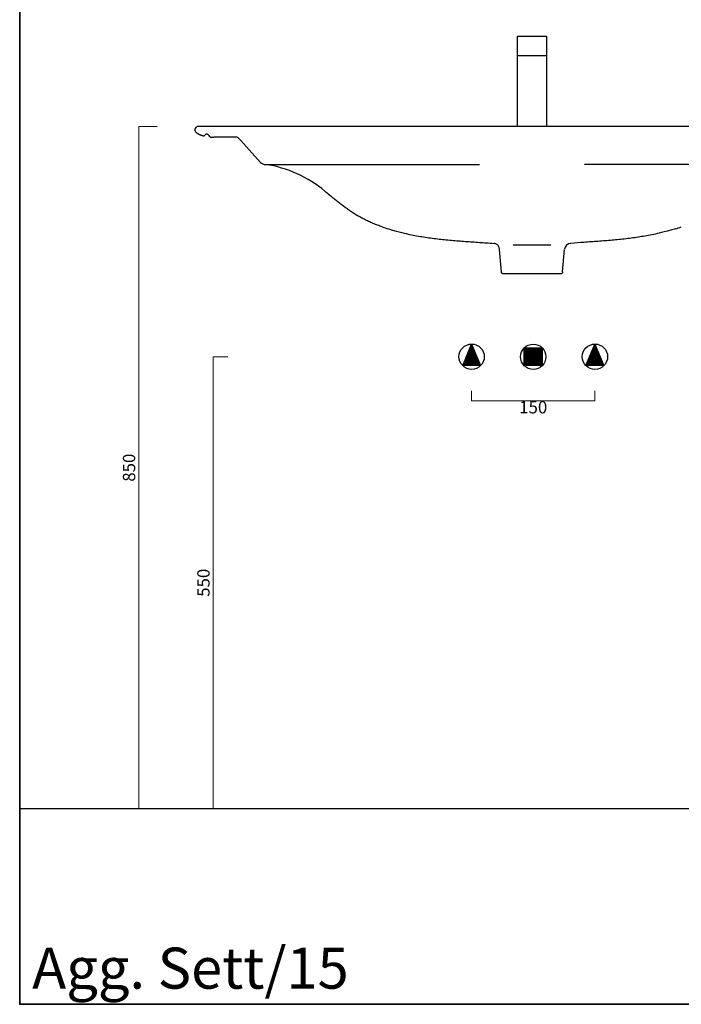
# Model space of a CAD drawing. Units: millimetres. Extents: x -259 to 1345, y -725 to 1271.
# Drawn here: x -259 to 546, y -725 to 473 of the extents above; entities that cross this region are included whole.
import ezdxf

# ---------------------------------------------------------------- set-up
doc = ezdxf.new("R2010")
doc.units = ezdxf.units.MM
doc.header["$LTSCALE"] = 5
doc.header["$PDMODE"] = 3
for name, color, linetype, lineweight in [('Cartiglio e testi', 6, 'Continuous', 35), ('Quote', 5, 'Continuous', 13), ('Retini', 253, 'Continuous', 0)]:
    doc.layers.add(name, color=color, linetype=linetype, lineweight=lineweight)
doc.styles.get("Standard").update_dxf_attribs({"font": 'verdana.ttf'})
doc.dimstyles.get("Standard").update_dxf_attribs({"dimtxt": 15, "dimasz": 25, "dimexe": 0, "dimexo": 10, "dimgap": 2, "dimtad": 2, "dimdec": 0, "dimtxsty": 'Standard', "dimblk": 'NONE', "dimcen": 0.09, "dimadec": 0, "dimazin": 0, "dimtfac": 1, "dimtdec": 0, "dimtofl": 0, "dimtmove": 0, "dimatfit": 3, "dimfxl": 1, "dimlwd": -1, "dimlwe": -1, "dimarcsym": 0})

# ---------------------------------------------------------------- blocks, each defined once
blk = doc.blocks.new('*D4')
at = {"layer": 'Defpoints', "color": 0, "transparency": 16777216}
for p in [(4.4, 62.9), (-23.4, -487.1), (4.4, -487.1)]:
    blk.add_point(p, dxfattribs=at)
at = {"layer": 'Quote', "color": 0, "transparency": 16777216}
for p, q in [((-5.6, 62.9), (-23.4, 62.9)), ((-23.4, 62.9), (-23.4, -487.1)), ((-5.6, -487.1), (-23.4, -487.1))]:
    blk.add_line(p, q, dxfattribs=at)
at = {"layer": 'Quote', "color": 0, "transparency": 16777216, "insert": (-33.2, -212.1), "char_height": 15, "attachment_point": 5, "rotation": 90}
blk.add_mtext('550', dxfattribs=at)
blk = doc.blocks.new('_None')
blk = doc.blocks.new('*D5')
at = {"layer": 'Defpoints', "color": 0, "transparency": 16777216}
for p in [(290.9, 31.2), (440.9, 31.2), (440.9, 9.3)]:
    blk.add_point(p, dxfattribs=at)
at = {"layer": 'Quote', "color": 0, "transparency": 16777216}
for p, q in [((290.9, 21.2), (290.9, 9.3)), ((440.9, 21.2), (440.9, 9.3)), ((290.9, 9.3), (440.9, 9.3))]:
    blk.add_line(p, q, dxfattribs=at)
at = {"layer": 'Quote', "color": 0, "transparency": 16777216, "insert": (365.9, -0.5), "char_height": 15, "attachment_point": 5}
blk.add_mtext('150', dxfattribs=at)
blk = doc.blocks.new('*D6')
at = {"layer": 'Defpoints', "color": 0, "transparency": 16777216}
for p in [(-81.3, 342.9), (-113.8, -487.1), (-81.3, -487.1)]:
    blk.add_point(p, dxfattribs=at)
at = {"layer": 'Quote', "color": 0, "transparency": 16777216}
for p, q in [((-91.3, 342.9), (-113.8, 342.9)), ((-113.8, 342.9), (-113.8, -487.1)), ((-91.3, -487.1), (-113.8, -487.1))]:
    blk.add_line(p, q, dxfattribs=at)
at = {"layer": 'Quote', "color": 0, "transparency": 16777216, "insert": (-123.7, -72.1), "char_height": 15, "attachment_point": 5, "rotation": 90}
blk.add_mtext('850', dxfattribs=at)

msp = doc.modelspace()

# ---------------------------------------------------------------- hatches: boundary and pattern name
at = {"layer": 'Retini'}
h = msp.add_hatch(dxfattribs=at)
h.set_pattern_fill('ANSI31', color=256, scale=0.1, style=0)
h.paths.add_polyline_path([(291, 78.3), (280.1, 52), (301.9, 52)])
h.paths.add_polyline_path([(355, 52), (376.8, 52), (376.8, 73.7), (355, 73.7)])
h.paths.add_polyline_path([(451.8, 52), (440.9, 78.3), (430, 52)])

# ---------------------------------------------------------------- linework, layer by layer
for p, q in [((346.9, 342.9), (346.9, 452.9)), ((346.9, 452.9), (381.9, 452.9)), ((381.9, 452.9), (381.9, 342.9)), ((346.9, 429.4), (381.9, 429.4)), ((770.4, 342.9), (-41.6, 342.9)), ((-33.7, 332.1), (-33.2, 332.8)), ((-29.3, 332.8), (-27.7, 330.8)), ((4, 329.9), (-22.7, 329.9)), ((10.2, 325.9), (8.4, 327.9)), ((10.2, 325.9), (34.4, 299.3)), ((40.3, 296.7), (300.7, 296.7)), ((688.4, 296.7), (428.1, 296.7)), ((182.2, 220.8), (182.2, 220.8)), ((182.2, 220.8), (182.2, 220.8)), ((182.2, 220.8), (182.2, 220.8)), ((327.2, 166.3), (324.7, 193.5)), ((341.4, 199), (387.4, 199)), ((401.6, 166.3), (404, 193.5)), ((411.4, 200.7), (411.4, 200.7)), ((411.4, 200.7), (411.4, 200.7)), ((411.4, 200.7), (411.4, 200.7)), ((398.6, 163.6), (330.2, 163.6)), ((280.1, 52), (291, 78.3)), ((291, 78.3), (301.9, 52)), ((355, 73.7), (376.8, 73.7)), ((355, 52), (355, 73.7)), ((376.8, 73.7), (376.8, 52)), ((430, 52), (440.9, 78.3)), ((440.9, 78.3), (451.8, 52)), ((301.9, 52), (280.1, 52)), ((376.8, 52), (355, 52)), ((451.8, 52), (430, 52)), ((900.1, -487.1), (-258.6, -487.1))]:
    msp.add_line(p, q)
for centre in [(291, 62.9), (365.9, 62.8), (440.9, 62.9)]:
    msp.add_circle(centre, 15.4)
for centre, radius, start, end in [((-41.6, 338.9), 4, 90, 220.3397), ((-35.2, 333.4), 2, 257.6542, 320), ((-31.2, 331.2), 2.5, 40, 140), ((-26.2, 332.1), 2, 220, 263.448), ((4, 323.9), 6, 42.2694, 90), ((40.3, 304.7), 8, 222.2852, 270.0585), ((18.1, 151.2), 147.3, 50.1055, 81.3128), ((259, 440.1), 232.4, 250.6956, 252.6606), ((469.2, 440), 232.2, 287.3389, 289.3051), ((412, 192.8), 8, 94.4332, 174.862)]:
    msp.add_arc(centre, radius, start, end)
for points, degree in [([(-35.7, 331.4), (-37.4, 331.8), (-40.8, 333.1), (-43.2, 334.6), (-44.7, 336.3)], 4), ([(-26.4, 330.1), (-25.2, 330), (-23.9, 329.9), (-22.7, 329.9)], 3), ([(330.2, 163.6), (329.3, 163.6), (328.4, 163.6), (327.3, 164.5), (327.3, 165.4), (327.2, 166.3)], 5)]:
    msp.add_open_spline(points, degree=degree)
for points, knots in [([(112.5, 264.1), (112.7, 264), (113.1, 263.6), (113.8, 263.2), (114.4, 262.7), (115, 262.2), (115.6, 261.7), (116.1, 261.3), (116.5, 260.9), (116.8, 260.7), (117.1, 260.5), (117.4, 260.2), (117.7, 260), (118, 259.7), (118.3, 259.5), (118.7, 259.2), (119, 259), (119.3, 258.7), (119.6, 258.5), (119.9, 258.2), (120.2, 258), (120.5, 257.7), (120.8, 257.5), (121.1, 257.2), (121.4, 257), (121.7, 256.7), (122, 256.5), (122.4, 256.2), (122.7, 256), (123, 255.8), (123.3, 255.5), (123.6, 255.3), (123.9, 255), (124.2, 254.8), (124.5, 254.5), (124.8, 254.3), (125.1, 254), (125.4, 253.8), (125.5, 253.7), (125.6, 253.7), (125.7, 253.6), (125.8, 253.5), (125.8, 253.5), (125.9, 253.4), (126, 253.3), (126.2, 253.2), (126.4, 253), (126.7, 252.8), (127, 252.5), (127.3, 252.3), (127.6, 252), (127.9, 251.8), (128.3, 251.6), (128.6, 251.3), (128.9, 251.1), (129.2, 250.8), (129.5, 250.6), (129.8, 250.3), (130.2, 250.1), (130.5, 249.8), (130.8, 249.6), (131.1, 249.3), (131.4, 249.1), (131.7, 248.9), (132, 248.6), (132.4, 248.4), (132.7, 248.1), (133, 247.9), (133.3, 247.7), (133.6, 247.4), (133.9, 247.2), (134.3, 246.9), (134.6, 246.7), (134.9, 246.5), (135.2, 246.2), (135.5, 246), (135.9, 245.7), (136.2, 245.5), (136.5, 245.3), (136.8, 245), (137.1, 244.8), (137.6, 244.5), (138.1, 244.1), (138.5, 243.8), (138.8, 243.6), (138.9, 243.5), (139, 243.5), (139.1, 243.4), (139.1, 243.3), (139.2, 243.3), (139.3, 243.2), (139.5, 243.1), (139.7, 242.9), (140, 242.7), (140.4, 242.5), (140.7, 242.2), (141, 242), (141.3, 241.8), (141.7, 241.5), (142, 241.3), (142.3, 241.1), (142.6, 240.9), (143, 240.6), (143.3, 240.4), (143.6, 240.2), (144, 240), (144.3, 239.7), (144.6, 239.5), (144.9, 239.3), (145.3, 239.1), (145.6, 238.9), (145.8, 238.7), (146, 238.6), (146.1, 238.5), (146.2, 238.5), (146.3, 238.4), (146.4, 238.3), (146.6, 238.2), (146.9, 238), (147.3, 237.8), (147.6, 237.5), (148, 237.3), (148.5, 237), (148.9, 236.7), (149.3, 236.5), (149.6, 236.3), (149.9, 236), (150.3, 235.8), (150.6, 235.6), (150.9, 235.4), (151.3, 235.2), (151.6, 235), (152, 234.8), (152.3, 234.6), (152.6, 234.4), (152.9, 234.2), (153.1, 234.1), (153.3, 234)], [0, 0, 0, 0, 0.793992, 1.588798, 2.382488, 3.176952, 3.969151, 4.762075, 5.157765, 5.553626, 5.948693, 6.343924, 6.739384, 7.135003, 7.529986, 7.92512, 8.320028, 8.71508, 9.110031, 9.505118, 9.900312, 10.295634, 10.691326, 11.087138, 11.483641, 11.880257, 12.278111, 12.676071, 13.075543, 13.475114, 13.877263, 14.279503, 14.684664, 15.089911, 15.49862, 15.907409, 16.315748, 16.724163, 16.823919, 16.923681, 17.023126, 17.122578, 17.225591, 17.328612, 17.436482, 17.544361, 17.989833, 18.435466, 18.871574, 19.307827, 19.732424, 20.157144, 20.572329, 20.987618, 21.396833, 21.806135, 22.210622, 22.615181, 23.016632, 23.418141, 23.817718, 24.217343, 24.616078, 25.014851, 25.413523, 25.812225, 26.211551, 26.610898, 27.011501, 27.412119, 27.814431, 28.216752, 28.621773, 29.026799, 29.433194, 29.839591, 30.249261, 30.658929, 31.071212, 31.483489, 31.898452, 32.313407, 33.14754, 33.981623, 34.084601, 34.187577, 34.289303, 34.391028, 34.490778, 34.590527, 34.690278, 34.790028, 35.191658, 35.593273, 35.994396, 36.395499, 36.795236, 37.194944, 37.593788, 37.992598, 38.390901, 38.789164, 39.187292, 39.585375, 39.983573, 40.381722, 40.780159, 41.178543, 41.577314, 41.976029, 42.374772, 42.773457, 42.872857, 42.972253, 43.071764, 43.171271, 43.370907, 43.570527, 43.970174, 44.369755, 44.768611, 45.166911, 45.962742, 46.360083, 46.757349, 47.154332, 47.551237, 47.948011, 48.344706, 48.74138, 49.137974, 49.534646, 49.931236, 50.327919, 50.724521, 50.922777, 51.517104, 51.517104, 51.517104, 51.517104]), ([(182.2, 220.8), (180.4, 221.5), (177.6, 222.5), (173.9, 223.9), (171.1, 225), (168.4, 226.2), (164.8, 227.8), (160.3, 230), (156.2, 232.3), (153.9, 233.6), (153.3, 234)], [0, 0, 0, 0, 5.925984, 8.889841, 11.854239, 14.819848, 17.788834, 23.74002, 29.710928, 31.811601, 31.811601, 31.811601, 31.811601]), ([(182.2, 220.8), (182.2, 220.8), (182.2, 220.8), (182.2, 220.8), (182.2, 220.8), (182.2, 220.8), (182.2, 220.8)], [79.375359, 79.375359, 79.375359, 79.375359, 81.330914, 82.700108, 84.069368, 84.595794, 84.595794, 84.595794, 84.595794]), ([(189.8, 218.3), (204.6, 214.1), (215.7, 211.5), (232.5, 208.5), (249.4, 206.2), (266.4, 204.5), (283.4, 203.2), (300.4, 202), (311.7, 201.2), (318.2, 200.7)], [0, 0, 0, 0, 17.047529, 34.095881, 51.1449, 68.194438, 85.244285, 102.29436, 119.343015, 119.343015, 119.343015, 119.343015]), ([(538.4, 218.3), (523.5, 214.1), (512.4, 211.5), (495.6, 208.5), (478.7, 206.2), (461.8, 204.5), (444.8, 203.2), (428, 202), (416.9, 201.2), (411.4, 200.8)], [0, 0, 0, 0, 17.04756, 34.095944, 51.144994, 68.194564, 85.244442, 102.294548, 118.710361, 118.710361, 118.710361, 118.710361]), ([(324.7, 193.5), (324.7, 194), (324.6, 195.1), (324.1, 196.7), (323.3, 198.2), (322.1, 199.3), (320.6, 200.2), (319.3, 200.5), (318.5, 200.6), (318.2, 200.7)], [0, 0, 0, 0, 1.648509, 3.295534, 4.940015, 6.586676, 8.232679, 9.879236, 10.663745, 10.663745, 10.663745, 10.663745]), ([(401.6, 166.3), (401.6, 166.1), (401.5, 165.7), (401.4, 165.1), (401.1, 164.6), (400.7, 164.2), (400.2, 163.9), (399.7, 163.7), (399.1, 163.6), (398.8, 163.6), (398.6, 163.6)], [0, 0, 0, 0, 0.683871, 1.241348, 1.667343, 2.38775, 2.963115, 3.528581, 4.082346, 4.581839, 4.581839, 4.581839, 4.581839])]:
    msp.add_open_spline(points, degree=3, knots=knots)
at = {"layer": 'Cartiglio e testi'}
msp.add_lwpolyline([(-258.6, 1271.2), (-258.6, -724.9), (1345.2, -724.9), (1345.2, 1271.2)], close=True, dxfattribs=at)

# ---------------------------------------------------------------- texts
msp.add_text('Agg. Sett/15', height=50, dxfattribs=at).set_placement((-243.5, -705.9))

# ---------------------------------------------------------------- dimensions: what is measured, and where the dimension line sits
at = {"layer": 'Quote'}
dim = msp.add_linear_dim(base=(-113.8, -487.1), p1=(-81.3, 342.9), p2=(-81.3, -487.1), angle=90, text='850', dimstyle='Standard', dxfattribs=at)
dim.commit()
dim.dimension.update_dxf_attribs({"geometry": '*D6', "text_midpoint": (-123.7, -72.1)})
dim = msp.add_linear_dim(base=(-23.4, -487.1), p1=(4.4, 62.9), p2=(4.4, -487.1), angle=90, dimstyle='Standard', dxfattribs=at)
dim.commit()
dim.dimension.update_dxf_attribs({"geometry": '*D4', "text_midpoint": (-33.2, -212.1)})
dim = msp.add_linear_dim(base=(440.9, 9.3), p1=(290.9, 31.2), p2=(440.9, 31.2), dimstyle='Standard', dxfattribs=at)
dim.commit()
dim.dimension.update_dxf_attribs({"geometry": '*D5', "text_midpoint": (365.9, -0.5)})

doc.saveas('drawing.dxf')
